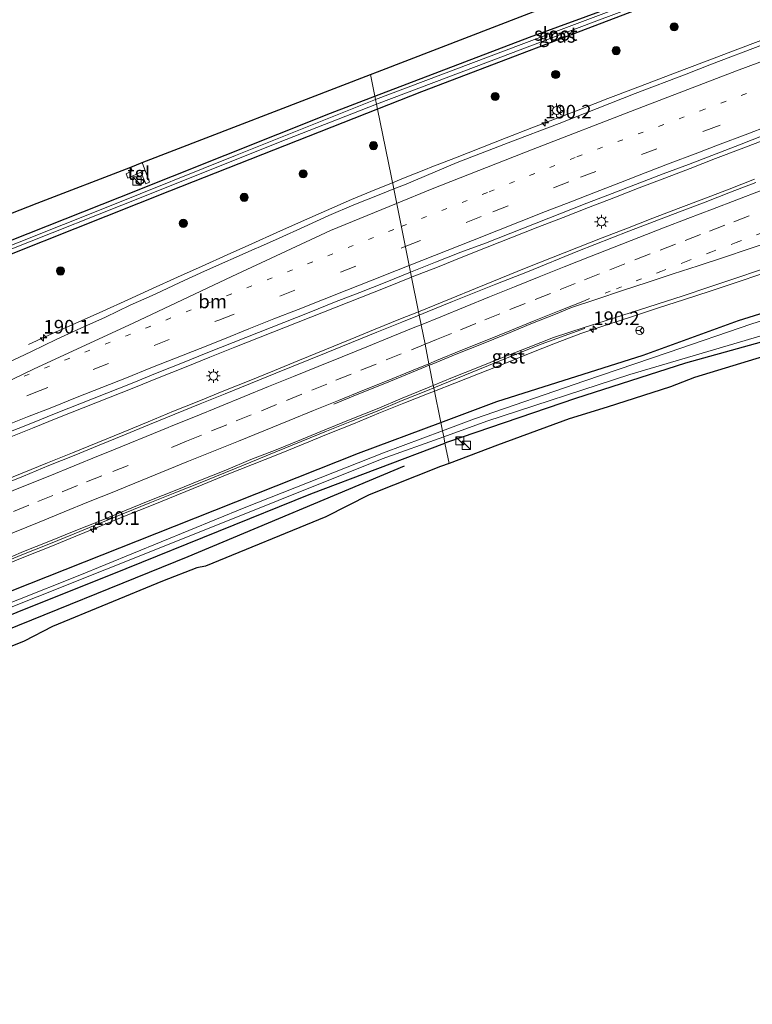
# Model space of a CAD drawing. Units: metres. Extents: x 220000 to 230003, y 577169 to 580647.
# Drawn here: x 226959 to 227093, y 579748 to 579929 of the extents above; entities that cross this region are included whole.
import ezdxf
from ezdxf.enums import TextEntityAlignment as Align

# ---------------------------------------------------------------- set-up
doc = ezdxf.new("R2010")
doc.units = ezdxf.units.M
doc.linetypes.add('VW-1-3_STREEP', pattern=[4, 1, -3])
doc.linetypes.add('VW-3-9_STREEP', pattern=[12, 3, -9])
doc.layers.get('0').update_dxf_attribs({"lineweight": 25})
for name, color, linetype, lineweight in [('B-ME-AM-KILOMETR-S-B1', 7, 'Continuous', 18), ('B-ME-BV-GELEIDECONSTRUCTIE-GELEIDERAIL-L-B1', 213, 'BV-GELEIDERAIL', 18), ('B-ME-GR-BOMENRIJ-L-B1', 10, 'Continuous', 25), ('B-ME-GR-BOOM-S-B1', 93, 'Continuous', 18), ('B-ME-GW-INSTEEKWATERGANG-L-B1', 10, 'Continuous', 25), ('B-ME-IE-GRASLAND-GV-B6', 93, 'Continuous', 18), ('B-ME-IE-HULPGEOMETRIE-L-B1', 53, 'Continuous', 18), ('B-ME-IE-INRICHTINGSELEMENT-S-B1', 253, 'Continuous', 18), ('B-ME-IE-MEUBILAIR_WEGMEUBILAIR-LICHTMAST-S-B1', 8, 'Continuous', 18), ('B-ME-KG-KADASTRAAL-OPNAMEDTMGRENS-L-B1', 10, 'Continuous', 25), ('B-ME-OG-WATER-GV-B6', 153, 'Continuous', 18), ('B-ME-VH-VERH_SOORT-BITUMEN-GV-B6', 8, 'IE-TERREINAFSCHEIDING-NATUURLIJK-HOUTWAL', 18), ('B-ME-VH-VERH_SOORT-GV-B6', 8, 'Continuous', 18), ('B-ME-VH-VERH_SOORT-TEGELS-GV-B6', 8, 'Continuous', 18), ('B-ME-VW-MARKERING-13STREEP-045-L-B1', 255, 'VW-1-3_STREEP', 18), ('B-ME-VW-MARKERING-39STREEP-015-L-B1', 255, 'VW-3-9_STREEP', 18), ('B-ME-VW-MARKERING-STREEP-015-L-B1', 7, 'Continuous', 18), ('B-ME-VW-MEUBILAIR_WEGMEUBILAIR-RONA-S-B1', 8, 'Continuous', 18)]:
    doc.layers.add(name, color=color, linetype=linetype, lineweight=lineweight)
doc.styles.add('NLCS-ISO', font='NLCS-ISO.TTF')
doc.linetypes.add('BV-GELEIDERAIL', pattern='A,10,-3,[108,NLCS.SHX,S=1,R=0,X=0,Y=0],-3', length=16)
doc.linetypes.add('IE-TERREINAFSCHEIDING-NATUURLIJK-HOUTWAL', pattern='A,7,-1.5,[67,NLCS.SHX,S=0.75,R=45,X=0,Y=0],-1.5,7,-1.5,[70,NLCS.SHX,S=0.75,R=0,X=0,Y=0],-1.5', length=20)

# ---------------------------------------------------------------- blocks, each defined once
blk = doc.blocks.new('kast')
blk.add_line((-0.75, -0.75), (0.75, 0.75))
blk.add_lwpolyline([(-0.75, 0.75), (0.75, 0.75), (0.75, -0.75), (-0.75, -0.75)], close=True)
blk = doc.blocks.new('wegwijzer')
for q in [(-0.53, -0.53), (0, 0.75), (0.53, -0.53)]:
    blk.add_line((0, 0), q)
blk.add_circle((0, 0), 0.75)
blk = doc.blocks.new('boom')
blk.add_hatch(color=256).paths.add_polyline_path([(-0.75, 0, 1), (0.75, 0, 1)])
blk.add_circle((0, 0), 0.75)
blk = doc.blocks.new('hecto')
for p, q in [((0, 0.625), (-0.625, 0)), ((0, -0.625), (0, 0.625)), ((-0.625, 0), (0.625, 0)), ((0.625, 0), (0, -0.625))]:
    blk.add_line(p, q)
blk = doc.blocks.new('lantaarnpaal')
for p, q in [((-0.75, 0), (-1.25, 0)), ((-0.88, 0.88), (-0.53, 0.53)), ((0, 0.75), (0, 1.25)), ((0.53, 0.53), (0.88, 0.88)), ((0.75, 0), (1.25, 0)), ((-0.53, -0.53), (-0.88, -0.88)), ((0, -0.75), (0, -1.25)), ((0.53, -0.53), (0.88, -0.88))]:
    blk.add_line(p, q)
blk.add_circle((0, 0), 0.75)

msp = doc.modelspace()

# ---------------------------------------------------------------- linework, layer by layer
at = {"layer": 'B-ME-BV-GELEIDECONSTRUCTIE-GELEIDERAIL-L-B1'}
for points in [[(227027.3072, 579899.1107, 0.9246), (227029.0444, 579899.8108, 0.9222), (227033.7009, 579901.6431, 0.9175), (227034.2436, 579901.8798, 0.9205), (227038.8974, 579903.7079, 0.9142), (227043.5561, 579905.5237, 0.9047), (227048.2115, 579907.3484, 0.9016), (227052.8686, 579909.1696, 0.9079), (227057.538, 579910.9574, 0.9031), (227062.2018, 579912.7599, 0.8905), (227066.8667, 579914.56, 0.881), (227071.5412, 579916.3349, 0.8826), (227076.2067, 579918.133, 0.8921), (227080.8777, 579919.9164, 0.9129), (227085.5527, 579921.6904, 0.9055), (227090.2322, 579923.4516, 0.9055), (227094.9156, 579925.2024, 0.9023)], [(227030.8082, 579881.7505, 1.349), (227030.9395, 579881.8029, 1.3491), (227035.5931, 579883.6328, 1.3507), (227040.2393, 579885.4789, 1.3444), (227044.6714, 579887.2747, 1.3442), (227049.3195, 579889.1167, 1.371), (227053.9709, 579890.9534, 1.3679), (227058.6354, 579892.7532, 1.3442), (227063.2986, 579894.5589, 1.3363), (227067.9676, 579896.3464, 1.304), (227072.6253, 579898.1653, 1.2965), (227077.2942, 579899.9548, 1.3107), (227081.9609, 579901.7487, 1.3171), (227086.6304, 579903.5377, 1.3186), (227091.2971, 579905.3316, 1.3139), (227095.9796, 579907.0857, 1.3265)], [(226960.4918, 579869.3861, 0.4499), (226965.0418, 579871.4607, 0.6131), (226969.6093, 579873.4953, 0.7932), (226974.1697, 579875.5459, 0.9697), (226978.7245, 579877.6095, 0.9964), (226983.2843, 579879.6615, 0.9976), (226987.8289, 579881.7477, 0.9717), (226992.3913, 579883.794, 0.9654), (226996.9443, 579885.8605, 0.9464), (227001.5017, 579887.9168, 0.9527), (227006.0622, 579889.9674, 0.9354), (227010.6245, 579892.0136, 0.948), (227015.2009, 579894.0276, 0.9401), (227019.7919, 579896.0088, 0.9259), (227024.4045, 579897.9408, 0.9286), (227027.3072, 579899.1107, 0.9246)], [(227032.0866, 579875.4118, 1.4491), (227033.4331, 579875.9475, 1.4488), (227038.061, 579877.8417, 1.4504), (227042.5772, 579879.6938, 1.4715), (227047.2061, 579881.5865, 1.4715), (227051.8418, 579883.4625, 1.4573), (227056.4837, 579885.3228, 1.4683), (227061.1352, 579887.1575, 1.4604), (227065.7883, 579888.9883, 1.4295), (227070.4506, 579890.795, 1.4327), (227075.115, 579892.5962, 1.4485), (227079.7903, 579894.3676, 1.4469), (227084.4514, 579896.1777, 1.4627), (227089.134, 579897.9313, 1.4685), (227093.798, 579899.7326, 1.4696)], [(226947.322, 579848.5152, 1.2956), (226951.9742, 579850.3473, 1.3012), (226956.6162, 579852.2051, 1.2948), (226961.2617, 579854.0541, 1.3059), (226965.8967, 579855.9296, 1.3091), (226970.548, 579857.7649, 1.3123), (226975.1941, 579859.6124, 1.3186), (226979.8367, 579861.4688, 1.3044), (226984.4758, 579863.3339, 1.3154), (226989.1183, 579865.1917, 1.3265), (226993.7603, 579867.048, 1.3328), (226998.4046, 579868.9014, 1.3297), (227003.0519, 579870.7446, 1.3365), (227007.6979, 579872.5941, 1.3427), (227012.3429, 579874.4436, 1.3585), (227016.9965, 579876.2735, 1.3617), (227021.6462, 579878.1108, 1.3348), (227026.2963, 579879.9495, 1.3428), (227030.8082, 579881.7505, 1.349)], [(227035.0233, 579860.85, 1.0759), (227038.7392, 579862.2875, 1.0583), (227043.3855, 579864.1353, 1.0687), (227047.92, 579865.9378, 1.0722), (227052.5719, 579867.7852, 1.0541), (227057.2252, 579869.6281, 1.0337), (227061.9012, 579871.4069, 1.0676), (227066.6391, 579873.0031, 1.0692), (227071.3867, 579874.5744, 1.0344), (227076.1426, 579876.1188, 1.0265), (227080.9041, 579877.6498, 1.0202), (227085.6594, 579879.1957, 1.0139), (227090.3942, 579880.8043, 1.0265), (227095.1351, 579882.3921, 1.0535)], [(226950.0018, 579841.9649, 1.468), (226951.3174, 579842.5096, 1.4888), (226959.3506, 579845.7524, 1.4318), (226963.9784, 579847.6454, 1.4283), (226968.6064, 579849.5388, 1.4816), (226973.2378, 579851.422, 1.4761), (226977.8624, 579853.3237, 1.4642), (226982.4868, 579855.2237, 1.4502), (226987.1067, 579857.1376, 1.4316), (226991.7451, 579859.0043, 1.4407), (226996.3705, 579860.9032, 1.4518), (227001.0138, 579862.7577, 1.4502), (227005.6434, 579864.6464, 1.4474), (227010.2677, 579866.5478, 1.4478), (227014.9046, 579868.4186, 1.4271), (227019.5301, 579870.3186, 1.4302), (227024.1596, 579872.2057, 1.4286), (227028.7876, 579874.0995, 1.4499), (227032.0866, 579875.4118, 1.4491)], [(226955.2935, 579828.5709, 1.1231), (226959.9271, 579830.4496, 1.1101), (226964.5716, 579832.3022, 1.1322), (226969.1984, 579834.1972, 1.122), (226973.8258, 579836.0908, 1.11), (226978.4531, 579837.9853, 1.1132), (226983.0971, 579839.8379, 1.1154), (226987.7191, 579841.7461, 1.0989), (226992.3619, 579843.6016, 1.091), (226996.9863, 579845.503, 1.0818), (227001.6296, 579847.359, 1.085), (227006.2665, 579849.2292, 1.0803), (227010.9028, 579851.1008, 1.0851), (227015.5295, 579852.9973, 1.0757), (227020.1699, 579854.8596, 1.0693), (227024.7884, 579856.7752, 1.0836), (227029.4318, 579858.6292, 1.0851), (227034.0752, 579860.4832, 1.0804), (227035.0233, 579860.85, 1.0759)]]:
    msp.add_polyline3d(points, dxfattribs=at)
at = {"layer": 'B-ME-GR-BOMENRIJ-L-B1'}
msp.add_polyline3d([(226913.428, 579799.425, -0.465), (226951.406, 579814.933, -0.474), (226989.814, 579830.458, -0.4), (227029.513, 579847.1, -0.299)], dxfattribs=at)
at = {"layer": 'B-ME-GW-INSTEEKWATERGANG-L-B1'}
for points in [[(227036.187, 579855.083, -0.262), (227046.497, 579858.911, -0.272), (227073.31, 579867.432, -0.529), (227090.82, 579873.831, -0.537), (227122.43, 579883.643, -0.579), (227167.623, 579898.399, -0.599), (227201.259, 579908.764, -0.439), (227205.599, 579910.142, -0.314), (227263.186, 579928.416, -0.38), (227338.24, 579951.05, -0.376), (227338.636, 579951.169, -0.478), (227374.042, 579962.192, -0.653), (227390.106, 579967.28, -0.61)], [(227391.476, 579960.517, -0.475), (227374.448, 579955.252, -0.536), (227339.607, 579944.436, -0.384), (227302.089, 579932.911, -0.485), (227268.555, 579922.578, -0.427), (227232.842, 579911.783, -0.482), (227194.946, 579899.842, -0.31), (227162.779, 579890.22, -0.361), (227122.285, 579877.735, -0.396), (227103.365, 579872.14, -0.537), (227081.139, 579865.977, -0.552), (227060.931, 579859.514, -0.385), (227037.447, 579851.457, -0.404), (227036.956, 579851.272, -0.405)], [(227024.101, 579915.006, -0.729), (227052.471, 579925.83, -0.759), (227083.692, 579937.28, -0.951)], [(227086.088, 579936.241, -0.8), (227073.486, 579931.321, -0.564), (227032.618, 579915.824, -0.517), (227024.578, 579912.644, -0.506)], [(227024.578, 579912.644, -0.506), (226986.383, 579897.539, -0.451), (226939.87, 579879.063, -0.424), (226888.396, 579858.388, -0.361), (226860.284, 579847.249, -0.331), (226834.801, 579837.152, -0.303), (226787.208, 579818.086, -0.35), (226779.698, 579814.85, -0.268), (226777.743, 579814.475, -0.35), (226777.476, 579815.09, -0.439), (226777.33, 579815.796, -0.471), (226777.883, 579816.73, -0.459), (226781.707, 579818.701, -0.486), (226790.272, 579822.287, -0.486), (226825.747, 579836.241, -0.373), (226859.37, 579849.735, -0.536), (226866.802, 579852.717, -0.572), (226906.108, 579868.115, -0.611), (226940.276, 579881.849, -0.669), (226977.257, 579896.444, -0.736), (227015.935, 579911.89, -0.72), (227024.101, 579915.006, -0.729)], [(226871.636, 579789.078, -0.221), (226879.807, 579792.63, 0.024), (226880.291, 579792.823, 0.024), (226921.224, 579809.129, 0.039), (226950.637, 579821.516, 0.106), (226987.304, 579836.067, -0.178), (227021.073, 579849.471, -0.248), (227036.187, 579855.083, -0.262)], [(226873.82, 579786.813, -0.912), (226881.653, 579789.116, -0.37), (226890, 579792.472, -0.42), (226938.319, 579812.22, -0.521), (226978.424, 579828.238, -0.233), (227012.325, 579841.978, -0.439), (227036.956, 579851.272, -0.405)]]:
    msp.add_polyline3d(points, dxfattribs=at)
at = {"layer": 'B-ME-IE-GRASLAND-GV-B6'}
for points in [[(227023.3, 579918.981, -0.607), (227024.594, 579919.481, -0.607), (227062.498, 579934.193, -0.646), (227101.922, 579949.433, -0.567)], [(227095.2197, 579924.4008, 0.215), (227085.8675, 579920.8607, 0.2419), (227081.2065, 579919.0498, 0.243), (227071.8548, 579915.5082, 0.2111), (227067.2016, 579913.6771, 0.2158), (227062.5535, 579911.8328, 0.2332), (227057.9079, 579909.9823, 0.239), (227048.5543, 579906.4449, 0.2222), (227039.2225, 579902.8508, 0.2463), (227029.5135, 579898.7441, 0.3004), (227027.5377, 579897.9679, 0.3023), (227024.578, 579912.644, -0.506), (227032.618, 579915.824, -0.517), (227073.486, 579931.321, -0.564), (227086.088, 579936.241, -0.8), (227090.465, 579937.97, -0.841), (227091.009, 579938.668, -0.964), (227090.759, 579939.346, -0.936), (227090.17, 579939.521, -0.999), (227083.692, 579937.28, -0.951), (227052.471, 579925.83, -0.759), (227024.101, 579915.006, -0.729), (227023.3, 579918.981, -0.607)], [(227024.578, 579912.644, -0.506), (227024.392, 579913.565, -1.103), (227042.664, 579920.462, -1.103), (227063.853, 579928.454, -1.103), (227083.188, 579935.785, -1.24), (227090.094, 579938.425, -1.23), (227090.533, 579938.766, -1.22), (227090.415, 579939.107, -1.245), (227089.99, 579939.171, -1.222), (227083.724, 579936.873, -1.231), (227050.917, 579924.519, -1.103), (227024.226, 579914.388, -1.097), (227024.101, 579915.006, -0.729), (227052.471, 579925.83, -0.759), (227083.692, 579937.28, -0.951), (227090.17, 579939.521, -0.999), (227090.759, 579939.346, -0.936), (227091.009, 579938.668, -0.964), (227090.465, 579937.97, -0.841), (227086.088, 579936.241, -0.8), (227073.486, 579931.321, -0.564), (227032.618, 579915.824, -0.517), (227024.578, 579912.644, -0.506)], [(226857.838, 579853.902, -0.38), (226892.228, 579867.686, -0.552), (226926.478, 579881.378, -0.65), (226962.074, 579895.361, -0.482), (226979.294, 579901.952, -0.677), (226979.514, 579901.294, -0.661), (226978.415, 579900.763, -0.706), (226978.72, 579899.95, -0.663), (226981.118, 579901.033, -0.655), (226982.029, 579898.894, -0.76), (226982.732, 579899.205, -0.755), (226981.385, 579902.853, -0.679), (227023.3, 579918.981, -0.607)], [(227023.3, 579918.981, -0.607), (227024.101, 579915.006, -0.729), (227015.935, 579911.89, -0.72), (226977.257, 579896.444, -0.736), (226940.276, 579881.849, -0.669), (226906.108, 579868.115, -0.611), (226866.802, 579852.717, -0.572)], [(226855.882, 579846.546, -1.103), (226886.88, 579858.992, -1.103), (226898.421, 579863.65, -1.103), (226905.753, 579866.229, -1.103), (226916.161, 579870.503, -1.103), (226934.15, 579877.807, -1.103), (226956.54, 579886.579, -1.103), (226981.817, 579896.656, -1.103), (227006.396, 579906.515, -1.103), (227024.392, 579913.565, -1.103), (227024.578, 579912.644, -0.506)], [(226866.802, 579852.717, -0.572), (226906.108, 579868.115, -0.611), (226940.276, 579881.849, -0.669), (226977.257, 579896.444, -0.736), (227015.935, 579911.89, -0.72), (227024.101, 579915.006, -0.729), (227024.226, 579914.388, -1.097), (226998.483, 579904.104, -1.103), (226975.085, 579894.69, -1.103), (226950.288, 579884.839, -1.103), (226924.63, 579874.603, -1.103), (226907.402, 579867.598, -1.103), (226898.841, 579864.531, -1.103), (226882.91, 579858.06, -1.103), (226857.579, 579847.83, -1.103)], [(226860.284, 579847.249, -0.331), (226888.396, 579858.388, -0.361), (226939.87, 579879.063, -0.424), (226986.383, 579897.539, -0.451), (227024.578, 579912.644, -0.506)], [(227024.578, 579912.644, -0.506), (226986.383, 579897.539, -0.451), (226939.87, 579879.063, -0.424), (226888.396, 579858.388, -0.361), (226860.284, 579847.249, -0.331)], [(227024.578, 579912.644, -0.506), (227027.5377, 579897.9679, 0.3023), (227024.856, 579896.9143, 0.3048), (227020.2236, 579895.0272, 0.3075), (227015.6246, 579893.0641, 0.3284), (227011.0784, 579890.9817, 0.3286), (227006.5192, 579888.9282, 0.3239), (227003.0725, 579887.3928, 0.3227), (227001.9517, 579886.8935, 0.3223), (226992.8085, 579882.8453, 0.3166), (226988.2558, 579880.777, 0.3405), (226983.7396, 579878.6262, 0.3355), (226979.1705, 579876.5953, 0.338), (226974.6514, 579874.4507, 0.3526), (226970.0769, 579872.432, 0.3298), (226965.5524, 579870.2996, 0.3441), (226961.058, 579868.0987, 0.3562), (226956.5201, 579865.997, 0.3498)], [(227030.6236, 579882.6663, 0.6365), (227035.2393, 579884.5218, 0.627), (227039.8837, 579886.3723, 0.6191), (227044.3829, 579888.0282, 0.6126), (227049.035, 579889.8599, 0.6142), (227053.6954, 579891.673, 0.6158), (227063.0045, 579895.3271, 0.6126), (227067.6701, 579897.1235, 0.5993), (227076.9966, 579900.7319, 0.5855), (227081.6786, 579902.486, 0.595), (227091.0114, 579906.0777, 0.5879), (227095.6753, 579907.8805, 0.5887)], [(227094.0376, 579899.1332, 0.6988), (227089.3675, 579897.3459, 0.6975), (227084.6961, 579895.5638, 0.6885), (227080.0299, 579893.7677, 0.6788), (227075.3657, 579891.9663, 0.6736), (227070.6759, 579890.2319, 0.6571), (227061.3716, 579886.5664, 0.6749), (227052.1208, 579882.7614, 0.7036), (227046.3088, 579880.4548, 0.7212), (227042.0261, 579878.7514, 0.6946), (227038.3134, 579877.316, 0.6865), (227033.7031, 579875.3796, 0.71), (227032.2131, 579874.7845, 0.7014), (227030.6236, 579882.6663, 0.6365)], [(227036.187, 579855.083, -0.262), (227034.901, 579861.456, 0.317), (227047.626, 579866.6435, 0.3245), (227054.592, 579869.463, 0.323), (227062.568, 579872.334, 0.306), (227062.503, 579872.523, 0.318), (227066.3795, 579873.7554, 0.3551), (227071.142, 579875.2836, 0.313), (227075.9015, 579876.8175, 0.3229), (227080.6663, 579878.3388, 0.3116), (227085.3964, 579879.958, 0.3277), (227090.1367, 579881.5503, 0.3519), (227094.883, 579883.1226, 0.351)], [(227036.187, 579855.083, -0.262), (227046.497, 579858.911, -0.272), (227073.31, 579867.432, -0.529), (227090.82, 579873.831, -0.537), (227122.43, 579883.643, -0.579)], [(227122.43, 579883.643, -0.579), (227090.82, 579873.831, -0.537), (227073.31, 579867.432, -0.529), (227046.497, 579858.911, -0.272), (227036.187, 579855.083, -0.262)], [(227030.6236, 579882.6663, 0.6365), (227032.2131, 579874.7845, 0.7014), (227029.0593, 579873.5248, 0.6831), (227024.4248, 579871.6485, 0.68), (227019.7986, 579869.7517, 0.68), (227015.1612, 579867.8828, 0.6793), (227005.9, 579864.1092, 0.6781), (227001.2609, 579862.2446, 0.6812), (226996.6276, 579860.3654, 0.6733), (226991.9908, 579858.4945, 0.6575), (226987.3663, 579856.5933, 0.6654), (226982.7384, 579854.6994, 0.6765), (226978.1128, 579852.8007, 0.6939), (226973.4849, 579850.9088, 0.6987), (226968.8557, 579849.0188, 0.6981), (226964.2136, 579847.1615, 0.6902), (226959.5957, 579845.2428, 0.6839), (226954.9642, 579843.3587, 0.6918)], [(226956.2708, 579853.073, 0.5974), (226960.9339, 579854.8776, 0.5897), (226965.5586, 579856.7789, 0.598), (226970.1994, 579858.6407, 0.606), (226974.863, 579860.4442, 0.6044), (226979.5097, 579862.2903, 0.5997), (226984.1288, 579864.2057, 0.6029), (226988.793, 579866.0088, 0.6123), (226993.4047, 579867.9414, 0.6187), (226998.063, 579869.7596, 0.6171), (227002.7173, 579871.5852, 0.6129), (227007.3517, 579873.464, 0.6143), (227012.0007, 579875.3032, 0.6396), (227016.6473, 579877.1508, 0.6364), (227021.3163, 579878.9396, 0.6349), (227025.953, 579880.8119, 0.6298), (227030.5997, 579882.6567, 0.6365), (227030.6236, 579882.6663, 0.6365)], [(227121.254, 579881.912, -1.164), (227093.309, 579873.21, -1.165), (227077.899, 579867.936, -1.165), (227062.638, 579862.708, -1.165), (227042.348, 579855.763, -1.165), (227036.494, 579853.564, -1.165), (227036.187, 579855.083, -0.262)], [(227036.956, 579851.272, -0.405), (227036.718, 579852.451, -1.165), (227044.659, 579855.303, -1.165), (227070.866, 579863.92, -1.165), (227104.294, 579873.743, -1.165)], [(227103.365, 579872.14, -0.537), (227081.139, 579865.977, -0.552), (227060.931, 579859.514, -0.385), (227037.447, 579851.457, -0.404), (227036.956, 579851.272, -0.405)], [(227036.956, 579851.272, -0.405), (227037.447, 579851.457, -0.404), (227060.931, 579859.514, -0.385), (227081.139, 579865.977, -0.552), (227103.365, 579872.14, -0.537)], [(227105.291, 579870.205, -0.51), (227082.762, 579863.352, -0.506), (227078.373, 579861.607, -0.506), (227066.743, 579857.87, -0.432), (227059.769, 579855.722, -0.432), (227046.616, 579850.891, -0.35), (227037.701, 579847.577, -0.336), (227036.956, 579851.272, -0.405)], [(226954.953, 579829.033, 0.366), (226959.592, 579830.897, 0.366), (226964.25, 579832.717, 0.359), (226968.86, 579834.652, 0.362), (226973.491, 579836.539, 0.355), (226978.121, 579838.426, 0.362), (226982.748, 579840.321, 0.35), (226987.393, 579842.172, 0.314), (226992.036, 579844.028, 0.293), (226996.675, 579845.894, 0.309), (227001.309, 579847.772, 0.297), (227005.93, 579849.68, 0.29), (227010.549, 579851.594, 0.286), (227015.186, 579853.465, 0.303), (227019.819, 579855.346, 0.288), (227024.482, 579857.152, 0.292), (227029.085, 579859.106, 0.314), (227033.72, 579860.983, 0.316), (227034.901, 579861.456, 0.317), (227036.187, 579855.083, -0.262), (227021.073, 579849.471, -0.248), (226987.304, 579836.067, -0.178), (226950.637, 579821.516, 0.106)], [(226950.637, 579821.516, 0.106), (226987.304, 579836.067, -0.178), (227021.073, 579849.471, -0.248), (227036.187, 579855.083, -0.262), (227036.494, 579853.564, -1.165), (227025.639, 579849.486, -1.165), (227000.116, 579839.4, -1.165), (226969.637, 579826.895, -1.165), (226947.393, 579818.097, -1.165)], [(226949.595, 579818.078, -1.165), (226987.233, 579833.121, -1.165), (227025.418, 579848.393, -1.165), (227036.718, 579852.451, -1.165), (227036.956, 579851.272, -0.405)], [(226938.319, 579812.22, -0.521), (226978.424, 579828.238, -0.233), (227012.325, 579841.978, -0.439), (227036.956, 579851.272, -0.405), (227037.701, 579847.577, -0.336), (227036.114, 579846.987, -0.334), (227023.05, 579841.78, -0.432), (227015.06, 579837.742, -0.428), (226992.97, 579828.699, -0.459), (226991.405, 579828.384, -0.478), (226985.122, 579825.914, -0.494), (226964.935, 579817.61, -0.513), (226959.674, 579814.903, -0.537), (226937.552, 579806.025, -0.584)], [(227036.956, 579851.272, -0.405), (227012.325, 579841.978, -0.439), (226978.424, 579828.238, -0.233), (226938.319, 579812.22, -0.521)]]:
    msp.add_polyline3d(points, dxfattribs=at)
at = {"layer": 'B-ME-IE-HULPGEOMETRIE-L-B1'}
msp.add_polyline3d([(227037.701, 579847.577, -0.336), (227036.956, 579851.272, -0.405), (227036.718, 579852.451, -1.165), (227036.494, 579853.564, -1.165), (227036.187, 579855.083, -0.262), (227034.901, 579861.456, 0.317), (227034.8154, 579861.8805, 0.4034), (227034.0686, 579865.5835, 0.525), (227034.0099, 579865.8748, 0.533), (227033.2874, 579869.4571, 0.6187), (227032.5653, 579873.0379, 0.7134), (227032.2131, 579874.7845, 0.7014), (227030.6236, 579882.6663, 0.6365), (227027.5377, 579897.9679, 0.3023), (227024.578, 579912.644, -0.506), (227024.392, 579913.565, -1.103), (227024.226, 579914.388, -1.097), (227024.101, 579915.006, -0.729), (227023.3, 579918.981, -0.607)], dxfattribs=at)
at = {"layer": 'B-ME-KG-KADASTRAAL-OPNAMEDTMGRENS-L-B1'}
for points in [[(227391.9, 579958.426, -0.411), (227382.196, 579955.423, -0.443), (227351.886, 579946.119, -0.368), (227333.879, 579941.015, -0.333), (227314.453, 579935.002, -0.411), (227306.277, 579932.194, -0.431), (227277.978, 579923.235, -0.435), (227257.499, 579917.075, -0.454), (227244.225, 579913.377, -0.431), (227216.855, 579904.834, -0.388), (227204.177, 579900.602, -0.333), (227178.976, 579893.13, -0.368), (227164.067, 579888.264, -0.396), (227127.127, 579876.562, -0.443), (227114.423, 579872.743, -0.494), (227105.291, 579870.205, -0.51), (227082.762, 579863.352, -0.506), (227078.373, 579861.607, -0.506), (227066.743, 579857.87, -0.432), (227059.769, 579855.722, -0.432), (227046.616, 579850.891, -0.35), (227037.701, 579847.577, -0.336)], [(227023.3, 579918.981, -0.607), (227024.594, 579919.481, -0.607), (227062.498, 579934.193, -0.646), (227101.922, 579949.433, -0.567)], [(226675.39, 579769.485, -0.447), (226683.282, 579772.576, -0.45), (226711.019, 579783.564, -0.442), (226724.364, 579788.816, -0.387), (226729.978, 579791.256, -0.36), (226734.955, 579793.691, -0.368), (226740.13, 579796.713, -0.348), (226746.499, 579800.962, -0.352), (226753.705, 579806.64, -0.348), (226759.894, 579811.035, -0.321), (226765.598, 579814.936, -0.329), (226771.481, 579818.71, -0.252), (226777.756, 579822.066, -0.264), (226783.129, 579824.322, -0.303), (226789.727, 579826.91, -0.303), (226809.469, 579834.467, -0.318), (226852.661, 579851.827, -0.354), (226857.838, 579853.902, -0.38), (226892.228, 579867.686, -0.552), (226926.478, 579881.378, -0.65), (226962.074, 579895.361, -0.482), (226979.294, 579901.952, -0.677), (226981.385, 579902.853, -0.679), (227023.3, 579918.981, -0.607)], [(227037.701, 579847.577, -0.336), (227036.114, 579846.987, -0.334), (227023.05, 579841.78, -0.432), (227015.06, 579837.742, -0.428), (226992.97, 579828.699, -0.459), (226991.405, 579828.384, -0.478), (226985.122, 579825.914, -0.494), (226964.935, 579817.61, -0.513), (226959.674, 579814.903, -0.537), (226937.552, 579806.025, -0.584), (226908.72, 579794.107, -0.435), (226883.47, 579784.174, -0.414), (226876.718, 579781.518, -0.408), (226847.422, 579769.837, -0.291)]]:
    msp.add_polyline3d(points, dxfattribs=at)
at = {"layer": 'B-ME-OG-WATER-GV-B6'}
for points in [[(227024.392, 579913.565, -1.103), (227024.226, 579914.388, -1.097), (227050.917, 579924.519, -1.103), (227083.724, 579936.873, -1.231), (227089.99, 579939.171, -1.222), (227090.415, 579939.107, -1.245), (227090.533, 579938.766, -1.22), (227090.094, 579938.425, -1.23), (227083.188, 579935.785, -1.24), (227063.853, 579928.454, -1.103), (227042.664, 579920.462, -1.103), (227024.392, 579913.565, -1.103)], [(227024.392, 579913.565, -1.103), (227006.396, 579906.515, -1.103), (226981.817, 579896.656, -1.103), (226956.54, 579886.579, -1.103), (226934.15, 579877.807, -1.103), (226916.161, 579870.503, -1.103), (226905.753, 579866.229, -1.103), (226898.421, 579863.65, -1.103), (226886.88, 579858.992, -1.103), (226855.882, 579846.546, -1.103)], [(226857.579, 579847.83, -1.103), (226882.91, 579858.06, -1.103), (226898.841, 579864.531, -1.103), (226907.402, 579867.598, -1.103), (226924.63, 579874.603, -1.103), (226950.288, 579884.839, -1.103), (226975.085, 579894.69, -1.103), (226998.483, 579904.104, -1.103), (227024.226, 579914.388, -1.097), (227024.392, 579913.565, -1.103)], [(227104.294, 579873.743, -1.165), (227070.866, 579863.92, -1.165), (227044.659, 579855.303, -1.165), (227036.718, 579852.451, -1.165), (227036.494, 579853.564, -1.165), (227042.348, 579855.763, -1.165), (227062.638, 579862.708, -1.165), (227077.899, 579867.936, -1.165), (227093.309, 579873.21, -1.165), (227121.254, 579881.912, -1.164)], [(227036.718, 579852.451, -1.165), (227025.418, 579848.393, -1.165), (226987.233, 579833.121, -1.165), (226949.595, 579818.078, -1.165), (226915.464, 579804.306, -1.165), (226882.73, 579790.98, -1.165), (226881.192, 579790.371, -1.165), (226871.9333, 579786.7027, -1.165), (226871.4657, 579787.5218, -1.164), (226880.863, 579791.267, -1.165), (226888.933, 579794.483, -1.165), (226916.14, 579805.44, -1.165), (226947.393, 579818.097, -1.165), (226969.637, 579826.895, -1.165), (227000.116, 579839.4, -1.165), (227025.639, 579849.486, -1.165), (227036.494, 579853.564, -1.165), (227036.718, 579852.451, -1.165)]]:
    msp.add_polyline3d(points, dxfattribs=at)
at = {"layer": 'B-ME-VH-VERH_SOORT-BITUMEN-GV-B6'}
for points in [[(227030.6236, 579882.6663, 0.6365), (227027.5377, 579897.9679, 0.3023), (227029.5135, 579898.7441, 0.3004), (227039.2225, 579902.8508, 0.2463), (227048.5543, 579906.4449, 0.2222), (227057.9079, 579909.9823, 0.239), (227062.5535, 579911.8328, 0.2332), (227067.2016, 579913.6771, 0.2158), (227071.8548, 579915.5082, 0.2111), (227081.2065, 579919.0498, 0.243), (227085.8675, 579920.8607, 0.2419), (227095.2197, 579924.4008, 0.215)], [(227095.6753, 579907.8805, 0.5887), (227091.0114, 579906.0777, 0.5879), (227081.6786, 579902.486, 0.595), (227076.9966, 579900.7319, 0.5855), (227067.6701, 579897.1235, 0.5993), (227063.0045, 579895.3271, 0.6126), (227053.6954, 579891.673, 0.6158), (227049.035, 579889.8599, 0.6142), (227044.3829, 579888.0282, 0.6126), (227039.8837, 579886.3723, 0.6191), (227035.2393, 579884.5218, 0.627), (227030.6236, 579882.6663, 0.6365)], [(227094.883, 579883.1226, 0.351), (227090.1367, 579881.5503, 0.3519), (227085.3964, 579879.958, 0.3277), (227080.6663, 579878.3388, 0.3116), (227075.9015, 579876.8175, 0.3229), (227071.142, 579875.2836, 0.313), (227066.3795, 579873.7554, 0.3551), (227062.503, 579872.523, 0.318), (227056.8634, 579870.6766, 0.3671), (227052.1978, 579868.8692, 0.3751), (227047.5393, 579867.0413, 0.3914), (227043.0059, 579865.1791, 0.4067), (227038.3576, 579863.3361, 0.4022), (227034.8154, 579861.8805, 0.4034), (227034.0686, 579865.5835, 0.525), (227034.0099, 579865.8748, 0.533), (227033.2874, 579869.4571, 0.6187), (227032.5653, 579873.0379, 0.7134), (227032.2131, 579874.7845, 0.7014), (227033.7031, 579875.3796, 0.71), (227038.3134, 579877.316, 0.6865), (227042.0261, 579878.7514, 0.6946), (227046.3088, 579880.4548, 0.7212), (227052.1208, 579882.7614, 0.7036), (227061.3716, 579886.5664, 0.6749), (227070.6759, 579890.2319, 0.6571), (227075.3657, 579891.9663, 0.6736), (227080.0299, 579893.7677, 0.6788), (227084.6961, 579895.5638, 0.6885), (227089.3675, 579897.3459, 0.6975), (227094.0376, 579899.1332, 0.6988)], [(226956.5201, 579865.997, 0.3498), (226961.058, 579868.0987, 0.3562), (226965.5524, 579870.2996, 0.3441), (226970.0769, 579872.432, 0.3298), (226974.6514, 579874.4507, 0.3526), (226979.1705, 579876.5953, 0.338), (226983.7396, 579878.6262, 0.3355), (226988.2558, 579880.777, 0.3405), (226992.8085, 579882.8453, 0.3166), (227001.9517, 579886.8935, 0.3223), (227003.0725, 579887.3928, 0.3227), (227006.5192, 579888.9282, 0.3239), (227011.0784, 579890.9817, 0.3286), (227015.6246, 579893.0641, 0.3284), (227020.2236, 579895.0272, 0.3075), (227024.856, 579896.9143, 0.3048), (227027.5377, 579897.9679, 0.3023), (227030.6236, 579882.6663, 0.6365)], [(227030.6236, 579882.6663, 0.6365), (227030.5997, 579882.6567, 0.6365), (227025.953, 579880.8119, 0.6298), (227021.3163, 579878.9396, 0.6349), (227016.6473, 579877.1508, 0.6364), (227012.0007, 579875.3032, 0.6396), (227007.3517, 579873.464, 0.6143), (227002.7173, 579871.5852, 0.6129), (226998.063, 579869.7596, 0.6171), (226993.4047, 579867.9414, 0.6187), (226988.793, 579866.0088, 0.6123), (226984.1288, 579864.2057, 0.6029), (226979.5097, 579862.2903, 0.5997), (226974.863, 579860.4442, 0.6044), (226970.1994, 579858.6407, 0.606), (226965.5586, 579856.7789, 0.598), (226960.9339, 579854.8776, 0.5897), (226956.2708, 579853.073, 0.5974)], [(226954.9642, 579843.3587, 0.6918), (226959.5957, 579845.2428, 0.6839), (226964.2136, 579847.1615, 0.6902), (226968.8557, 579849.0188, 0.6981), (226973.4849, 579850.9088, 0.6987), (226978.1128, 579852.8007, 0.6939), (226982.7384, 579854.6994, 0.6765), (226987.3663, 579856.5933, 0.6654), (226991.9908, 579858.4945, 0.6575), (226996.6276, 579860.3654, 0.6733), (227001.2609, 579862.2446, 0.6812), (227005.9, 579864.1092, 0.6781), (227015.1612, 579867.8828, 0.6793), (227019.7986, 579869.7517, 0.68), (227024.4248, 579871.6485, 0.68), (227029.0593, 579873.5248, 0.6831), (227032.2131, 579874.7845, 0.7014)], [(227032.2131, 579874.7845, 0.7014), (227032.5653, 579873.0379, 0.7134), (227033.2874, 579869.4571, 0.6187), (227034.0099, 579865.8748, 0.533), (227034.0686, 579865.5835, 0.525), (227034.8154, 579861.8805, 0.4034), (227033.7331, 579861.4358, 0.4038), (227029.1024, 579859.551, 0.415), (227024.5082, 579857.5742, 0.3975), (227019.85, 579855.7556, 0.3773), (227015.2273, 579853.8503, 0.3678), (227010.5964, 579851.9655, 0.3583), (227005.9739, 579850.0584, 0.336), (227001.2979, 579848.2838, 0.3915), (226996.7073, 579846.2995, 0.3472), (226992.0453, 579844.4911, 0.3504), (226987.4159, 579842.6026, 0.3687), (226982.7647, 579840.7665, 0.4027), (226978.1443, 579838.8556, 0.4083), (226973.5081, 579836.9828, 0.4327), (226968.8681, 579835.1204, 0.4342), (226964.2401, 579833.227, 0.4301), (226959.5992, 579831.3656, 0.4254), (226954.9842, 579829.4418, 0.4254)]]:
    msp.add_polyline3d(points, dxfattribs=at)
at = {"layer": 'B-ME-VH-VERH_SOORT-GV-B6'}
for points in [[(227062.503, 579872.523, 0.318), (227062.568, 579872.334, 0.306), (227054.592, 579869.463, 0.323), (227047.626, 579866.6435, 0.3245), (227034.901, 579861.456, 0.317), (227034.8154, 579861.8805, 0.4034), (227038.3576, 579863.3361, 0.4022), (227043.0059, 579865.1791, 0.4067), (227047.5393, 579867.0413, 0.3914), (227052.1978, 579868.8692, 0.3751), (227056.8634, 579870.6766, 0.3671), (227062.503, 579872.523, 0.318)], [(226954.9842, 579829.4418, 0.4254), (226959.5992, 579831.3656, 0.4254), (226964.2401, 579833.227, 0.4301), (226968.8681, 579835.1204, 0.4342), (226973.5081, 579836.9828, 0.4327), (226978.1443, 579838.8556, 0.4083), (226982.7647, 579840.7665, 0.4027), (226987.4159, 579842.6026, 0.3687), (226992.0453, 579844.4911, 0.3504), (226996.7073, 579846.2995, 0.3472), (227001.2979, 579848.2838, 0.3915), (227005.9739, 579850.0584, 0.336), (227010.5964, 579851.9655, 0.3583), (227015.2273, 579853.8503, 0.3678), (227019.85, 579855.7556, 0.3773), (227024.5082, 579857.5742, 0.3975), (227029.1024, 579859.551, 0.415), (227033.7331, 579861.4358, 0.4038), (227034.8154, 579861.8805, 0.4034), (227034.901, 579861.456, 0.317), (227033.72, 579860.983, 0.316), (227029.085, 579859.106, 0.314), (227024.482, 579857.152, 0.292), (227019.819, 579855.346, 0.288), (227015.186, 579853.465, 0.303), (227010.549, 579851.594, 0.286), (227005.93, 579849.68, 0.29), (227001.309, 579847.772, 0.297), (226996.675, 579845.894, 0.309), (226992.036, 579844.028, 0.293), (226987.393, 579842.172, 0.314), (226982.748, 579840.321, 0.35), (226978.121, 579838.426, 0.362), (226973.491, 579836.539, 0.355), (226968.86, 579834.652, 0.362), (226964.25, 579832.717, 0.359), (226959.592, 579830.897, 0.366), (226954.953, 579829.033, 0.366)]]:
    msp.add_polyline3d(points, dxfattribs=at)
at = {"layer": 'B-ME-VH-VERH_SOORT-TEGELS-GV-B6'}
msp.add_polyline3d([(226979.294, 579901.952, -0.677), (226981.385, 579902.853, -0.679), (226982.732, 579899.205, -0.755), (226982.029, 579898.894, -0.76), (226981.118, 579901.033, -0.655), (226978.72, 579899.95, -0.663), (226978.415, 579900.763, -0.706), (226979.514, 579901.294, -0.661), (226979.294, 579901.952, -0.677)], dxfattribs=at)
at = {"layer": 'B-ME-VW-MARKERING-13STREEP-045-L-B1'}
msp.add_line((226959.699, 579863.566, 0.432), (227028.9311, 579891.0587, 0.4272), dxfattribs=at)
for points in [[(227028.9311, 579891.0587, 0.4272), (227045.0555, 579897.4618, 0.4261), (227061.18, 579903.865, 0.425), (227083.8598, 579912.3315, 0.4353), (227106.5395, 579920.798, 0.4455), (227129.2193, 579929.2645, 0.4557), (227151.899, 579937.731, 0.466), (227168.9115, 579943.6675, 0.4665), (227185.924, 579949.604, 0.467), (227202.9365, 579955.5405, 0.4675), (227219.949, 579961.477, 0.468), (227225.1802, 579963.3462, 0.4907), (227229.9177, 579964.9452, 0.4867), (227234.6551, 579966.5442, 0.495), (227239.3925, 579968.1431, 0.5014), (227243.9941, 579969.6855, 0.4998), (227248.5681, 579971.215, 0.4878), (227253.125, 579972.7232, 0.4789), (227257.6819, 579974.2314, 0.4775), (227262.2667, 579975.7486, 0.4775), (227266.8238, 579977.2561, 0.4747), (227271.3809, 579978.7636, 0.4605), (227272.1117, 579979.0053, 0.4578)], [(227066.3679, 579878.8447, 0.5203), (227068.4122, 579879.5984, 0.5147), (227072.0817, 579881.0839, 0.5101), (227076.5774, 579882.8217, 0.5033), (227081.2205, 579884.6373, 0.5018), (227085.7575, 579886.3737, 0.5122), (227090.431, 579888.1509, 0.5258), (227094.9795, 579889.8739, 0.538)]]:
    msp.add_polyline3d(points, dxfattribs=at)
at = {"layer": 'B-ME-VW-MARKERING-39STREEP-015-L-B1'}
for points in [[(227029.6665, 579887.4121, 0.5197), (227045.7378, 579893.7605, 0.5238), (227061.809, 579900.109, 0.528), (227084.687, 579908.6548, 0.5368), (227107.565, 579917.2005, 0.5455)], [(227033.2874, 579869.4571, 0.6187), (227035.3759, 579870.3094, 0.6192), (227039.8192, 579872.1253, 0.6225), (227044.2624, 579873.9412, 0.6236), (227048.8867, 579875.8076, 0.6269), (227053.524, 579877.6774, 0.6276), (227058.0956, 579879.5108, 0.6212), (227062.5565, 579881.2831, 0.6122), (227067.2032, 579883.1292, 0.6072), (227071.8149, 579884.9332, 0.6016), (227076.472, 579886.7528, 0.5971), (227081.0317, 579888.5065, 0.597), (227085.5128, 579890.2269, 0.6046), (227089.9998, 579891.9373, 0.6176), (227094.4885, 579893.6377, 0.6239)], [(226679.5765, 579748.2387, 0.3276), (226682.434, 579749.378, 0.327), (226701.7322, 579757.0541, 0.3451), (226726.6965, 579766.984, 0.3685), (226749.855, 579776.199, 0.357), (226772.986, 579785.482, 0.452), (226795.991, 579794.533, 0.49), (226819.2026, 579803.752, 0.4947), (226845.8873, 579814.387, 0.4148), (226872.572, 579825.022, 0.335), (226893.605, 579833.376, 0.4202), (226914.638, 579841.73, 0.5055), (226937.935, 579851.0545, 0.5038), (226961.232, 579860.379, 0.502), (226995.4493, 579873.8955, 0.5108), (227029.6665, 579887.4121, 0.5197)], [(226952.1747, 579836.4642, 0.6426), (226957.7671, 579838.7474, 0.6459), (226962.2149, 579840.5522, 0.6464), (226966.6949, 579842.3725, 0.6427), (226971.1494, 579844.1829, 0.6381), (226975.99, 579846.059, 0.648), (226986.751, 579850.458, 0.588), (226989.4817, 579851.6351, 0.5962), (226994.1116, 579853.5228, 0.6048), (226998.6191, 579855.3604, 0.608), (227003.2494, 579857.2472, 0.6102), (227007.8798, 579859.1339, 0.6085), (227012.4884, 579861.0126, 0.6034), (227016.9317, 579862.8282, 0.6022), (227021.5156, 579864.6982, 0.614), (227026.1528, 579866.5681, 0.6202), (227030.79, 579868.438, 0.6182), (227033.2874, 579869.4571, 0.6187)]]:
    msp.add_polyline3d(points, dxfattribs=at)
at = {"layer": 'B-ME-VW-MARKERING-STREEP-015-L-B1'}
for points in [[(227378.9376, 580022.4096, 0.4251), (227377.9842, 580021.9774, 0.4228), (227373.09, 580019.802, 0.504), (227354.6128, 580012.3761, 0.4314), (227335.6629, 580005.3449, 0.4302), (227317.031, 579998.625, 0.41), (227298.182, 579992.08, 0.425), (227279.249, 579985.8183, 0.4401), (227260.1978, 579979.5026, 0.4787), (227241.2556, 579973.217, 0.5251), (227222.2894, 579966.7973, 0.5167), (227203.387, 579960.363, 0.518), (227184.2421, 579953.7138, 0.524), (227165.5475, 579947.1247, 0.5094), (227146.7732, 579940.3268, 0.4993), (227127.8467, 579933.509, 0.4552), (227109.2331, 579926.6395, 0.4404), (227090.4669, 579919.6351, 0.4442), (227071.8067, 579912.4898, 0.4307), (227053.1547, 579905.2823, 0.44), (227034.5929, 579897.9585, 0.4568), (227028.0744, 579895.3063, 0.4551)], [(227030.37, 579883.9236, 0.6601), (227032.7022, 579884.8481, 0.6596), (227037.3528, 579886.6809, 0.6547), (227041.999, 579888.5163, 0.6447), (227046.4617, 579890.284, 0.6484), (227050.9318, 579892.0477, 0.6481), (227055.4206, 579893.8083, 0.6523), (227060.0328, 579895.6169, 0.6486), (227064.5997, 579897.3946, 0.6389), (227069.1946, 579899.171, 0.6233), (227073.7342, 579900.9325, 0.6208), (227078.2872, 579902.6797, 0.6197), (227082.8906, 579904.4416, 0.6195), (227087.4453, 579906.1754, 0.6215), (227092.0333, 579907.9235, 0.615), (227096.5235, 579909.62, 0.6143)], [(227032.5653, 579873.0379, 0.7134), (227036.1878, 579874.5069, 0.7188), (227040.6355, 579876.312, 0.7188), (227045.1451, 579878.1474, 0.7188), (227049.739, 579880.0146, 0.7209), (227054.2622, 579881.8346, 0.715), (227058.8373, 579883.6607, 0.7098), (227063.4624, 579885.5027, 0.7015), (227067.9908, 579887.2851, 0.7027), (227072.5287, 579889.0593, 0.696), (227077.0622, 579890.8203, 0.6942), (227081.545, 579892.5391, 0.697), (227086.0446, 579894.2611, 0.7039), (227090.5302, 579895.9697, 0.7175), (227095.0173, 579897.6804, 0.7219)], [(227028.0744, 579895.3063, 0.4551), (227015.918, 579890.36, 0.452), (226997.8232, 579881.8853, 0.4887), (226979.689, 579873.337, 0.496), (226961.5286, 579864.9036, 0.5202), (226954.0337, 579861.2981, 0.5848)], [(227034.0686, 579865.5835, 0.525), (227034.5959, 579865.7988, 0.5249), (227039.0376, 579867.6185, 0.5271), (227043.6388, 579869.4909, 0.5298), (227048.1582, 579871.3186, 0.5307), (227052.7205, 579873.1837, 0.5303), (227057.2313, 579874.9978, 0.5285), (227060.2104, 579876.1829, 0.5258), (227064.8107, 579877.7301, 0.5104), (227069.5545, 579879.2916, 0.4946), (227074.2746, 579880.8453, 0.48), (227078.8706, 579882.3546, 0.4666), (227083.4355, 579883.8608, 0.4677), (227088.0824, 579885.4074, 0.4763), (227092.8247, 579886.9919, 0.4851), (227097.494, 579888.5353, 0.4903)], [(227030.37, 579883.9236, 0.6601), (227028.0555, 579883.006, 0.6607), (227023.5937, 579881.2361, 0.6616), (227018.9505, 579879.3936, 0.6656), (227014.4862, 579877.6236, 0.6655), (227010.0217, 579875.8543, 0.6611), (227005.5572, 579874.0853, 0.6538), (227000.9637, 579872.2568, 0.6493), (226996.4919, 579870.4725, 0.6517), (226991.9897, 579868.6767, 0.648), (226987.4827, 579866.8842, 0.6395), (226982.9668, 579865.0916, 0.6336), (226978.496, 579863.3106, 0.6294), (226973.95, 579861.5011, 0.6301), (226969.4058, 579859.7008, 0.6307), (226964.7581, 579857.8595, 0.6233), (226960.2949, 579856.0891, 0.6196), (226955.7316, 579854.2742, 0.6201)], [(227034.0099, 579865.8748, 0.533), (227035.4245, 579866.4544, 0.533), (227039.8781, 579868.2798, 0.5347), (227044.3264, 579870.0847, 0.5376), (227048.8412, 579871.9234, 0.5392), (227053.3345, 579873.7502, 0.5379), (227057.9358, 579875.6041, 0.5361), (227062.5825, 579877.4503, 0.5296), (227063.5147, 579877.8207, 0.5268)], [(226950.8614, 579839.7949, 0.7381), (226955.4169, 579841.6474, 0.7394), (226959.9364, 579843.4837, 0.744), (226964.3913, 579845.2907, 0.7421), (226968.8709, 579847.1134, 0.7378), (226973.3374, 579848.9328, 0.7359), (226975.058, 579849.602, 0.734), (226986.16, 579854.172, 0.681), (226986.7144, 579854.3821, 0.6953), (226991.1669, 579856.1974, 0.7028), (226995.6343, 579858.0174, 0.7068), (227000.0845, 579859.8372, 0.7097), (227004.5411, 579861.661, 0.7094), (227009.1751, 579863.5382, 0.7068), (227013.6538, 579865.3501, 0.7011), (227018.0989, 579867.1624, 0.703), (227022.6084, 579868.9959, 0.7079), (227027.0695, 579870.81, 0.7137), (227031.7033, 579872.6884, 0.7121), (227032.5653, 579873.0379, 0.7134)], [(226953.4839, 579833.1436, 0.5568), (226957.9599, 579834.9439, 0.5611), (226962.4545, 579836.7739, 0.5651), (226967.0765, 579838.6652, 0.5616), (226971.5273, 579840.481, 0.5601), (226976.1507, 579842.3576, 0.557), (226978.683, 579843.404, 0.534), (226989.898, 579847.965, 0.499), (226994.4897, 579849.8195, 0.5217), (226999.0733, 579851.6781, 0.5262), (227003.6961, 579853.5657, 0.5266), (227008.3279, 579855.4472, 0.5271), (227012.7897, 579857.2552, 0.5189), (227017.4159, 579859.1422, 0.5164), (227021.8614, 579860.9535, 0.5198), (227026.3269, 579862.7598, 0.5286), (227030.799, 579864.5592, 0.5329), (227034.0099, 579865.8748, 0.533)], [(227016.5258, 579858.4275, 0.5084), (227021.1518, 579860.3247, 0.5094), (227025.6227, 579862.1454, 0.5174), (227030.0701, 579863.951, 0.5256), (227034.0686, 579865.5835, 0.525)]]:
    msp.add_polyline3d(points, dxfattribs=at)

# ---------------------------------------------------------------- block references
at = {"layer": 'B-ME-AM-KILOMETR-S-B1', "rotation": 90}
for p in [(227055.3322, 579910.1284, 0.9052), (227064.1673, 579872.2052, 1.0827), (226963.2482, 579870.6378, 0.5628), (226972.4186, 579835.5041, 1.1261)]:
    msp.add_blockref('hecto', p, dxfattribs=at)
at = {"layer": 'B-ME-GR-BOOM-S-B1'}
for p, rotation in [((227079.019, 579927.738, -0.411), 9), ((227068.3734, 579923.3492, -0.221), 90), ((227057.2637, 579918.9885, -0.1682), 90), ((227046.1741, 579914.9455, -0.1418), 90), ((227023.8248, 579905.9258, -0.1426), 90), ((227010.9202, 579900.7395, -0.1525), 90), ((227000.1012, 579896.4265, -0.2317), 90), ((226988.9134, 579891.64, -0.1786), 90), ((226966.3836, 579882.9141, -0.1693), 90)]:
    msp.add_blockref('boom', p, dxfattribs=dict(at, rotation=rotation))
at = {"layer": 'B-ME-IE-INRICHTINGSELEMENT-S-B1', "rotation": 90}
for p in [(226980.4332, 579899.4415, -0.5461), (227039.689, 579851.7, 0.137), (227040.8781, 579850.8892, -0.5009)]:
    msp.add_blockref('kast', p, dxfattribs=at)
at = {"layer": 'B-ME-IE-MEUBILAIR_WEGMEUBILAIR-LICHTMAST-S-B1', "rotation": 90}
for p in [(227057.4447, 579912.3837, 0.0076), (227065.6824, 579891.9448, 0.6516), (226994.452, 579863.6247, 0.6043)]:
    msp.add_blockref('lantaarnpaal', p, dxfattribs=at)
at = {"layer": 'B-ME-VW-MEUBILAIR_WEGMEUBILAIR-RONA-S-B1', "rotation": 90}
msp.add_blockref('wegwijzer', (227072.714, 579871.974, 0.259), dxfattribs=at)

# ---------------------------------------------------------------- texts
at = {"layer": 'B-ME-AM-KILOMETR-S-B1', "ltscale": 0.2, "style": 'NLCS-ISO'}
for s, p in [('190.2', (227055.3322, 579910.1284, 0.9052)), ('190.2', (227064.1673, 579872.2052, 1.0827)), ('190.1', (226963.2482, 579870.6378, 0.5628)), ('190.1', (226972.4186, 579835.5041, 1.1261))]:
    msp.add_text(s, height=2.5, dxfattribs=at).set_placement(p, align=Align.BOTTOM_LEFT)
at = {"layer": 'B-ME-IE-GRASLAND-GV-B6', "ltscale": 0.2, "style": 'NLCS-ISO'}
msp.add_text('gras', height=2.5, dxfattribs=at).set_placement((227057.555, 579926.0825), align=Align.MIDDLE_CENTER)
at = {"layer": 'B-ME-OG-WATER-GV-B6', "ltscale": 0.2, "style": 'NLCS-ISO'}
msp.add_text('sloot', height=2.5, dxfattribs=at).set_placement((227057.2903, 579926.4442), align=Align.MIDDLE_CENTER)
at = {"layer": 'B-ME-VH-VERH_SOORT-GV-B6', "ltscale": 0.2, "style": 'NLCS-ISO'}
msp.add_text('grst', height=2.5, dxfattribs=at).set_placement((227048.5893, 579867.1708), align=Align.MIDDLE_CENTER)
at = {"layer": 'B-ME-VH-VERH_SOORT-TEGELS-GV-B6', "ltscale": 0.2, "style": 'NLCS-ISO'}
msp.add_text('tgl', height=2.5, dxfattribs=at).set_placement((226980.7586, 579900.8615), align=Align.MIDDLE_CENTER)
at = {"layer": 'B-ME-VW-MARKERING-13STREEP-045-L-B1', "ltscale": 0.2, "style": 'NLCS-ISO'}
msp.add_text('bm', height=2.5, dxfattribs=at).set_placement((226994.315, 579877.3123), align=Align.MIDDLE_CENTER)

doc.saveas('drawing.dxf')
